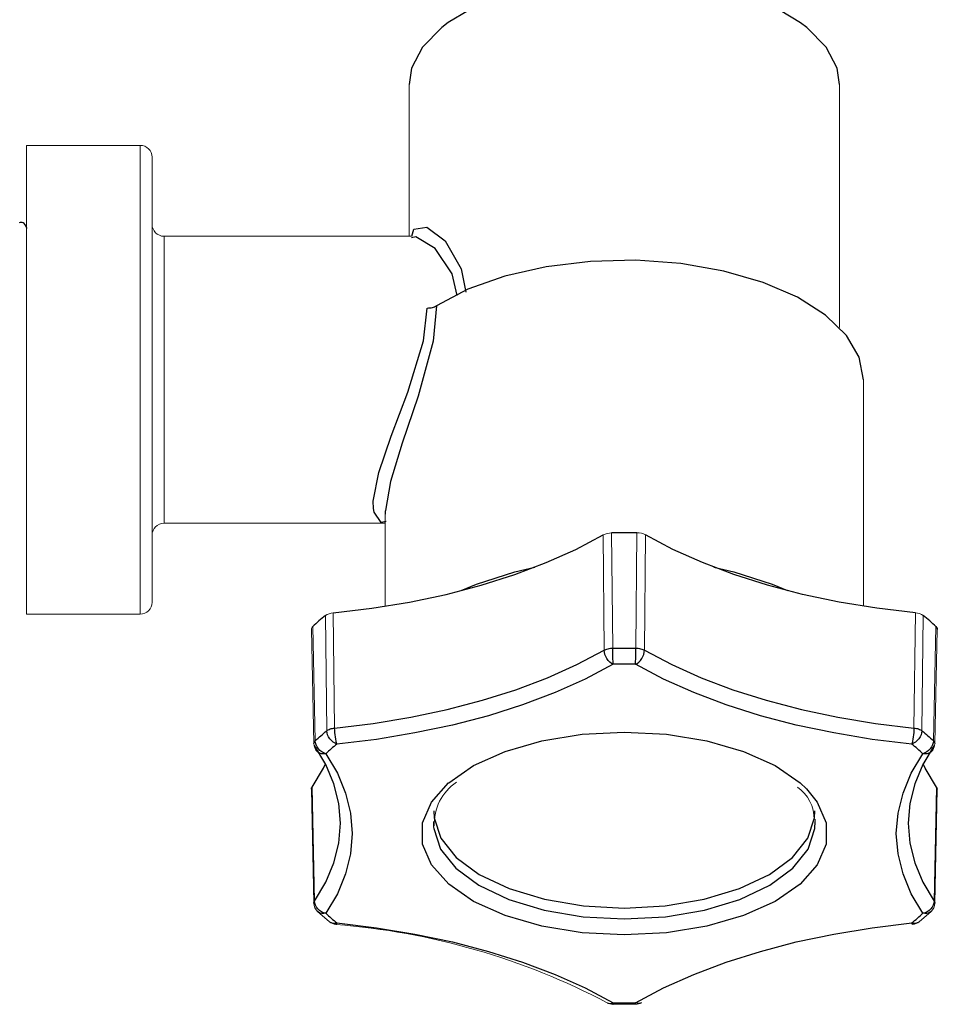
# Model space of a CAD drawing. Units: millimetres. Extents: x 165 to 236, y 61 to 224.
# Drawn here: x 221 to 225, y 205 to 209 of the extents above; entities that cross this region are included whole.
import ezdxf

# ---------------------------------------------------------------- set-up
doc = ezdxf.new("R2010")
doc.units = ezdxf.units.MM

msp = doc.modelspace()

# ---------------------------------------------------------------- linework, layer by layer
at = {"color": 7, "linetype": 'Continuous'}
for p, q in [((223.3377, 208.8775), (223.2538, 208.8263)), ((224.7272, 208.8256), (224.6423, 208.8775)), ((223.2262, 208.8055), (223.1461, 208.7238)), ((223.2538, 208.8263), (223.2262, 208.8055)), ((224.7538, 208.8055), (224.7272, 208.8256)), ((224.834, 208.7238), (224.7538, 208.8055)), ((223.1461, 208.7238), (223.1004, 208.6356)), ((224.8797, 208.6356), (224.834, 208.7238)), ((223.1004, 208.6356), (223.09, 208.5675)), ((224.89, 208.5675), (224.8797, 208.6356)), ((221.4633, 207.9908), (221.4593, 207.9892)), ((221.4677, 207.9914), (221.4633, 207.9908)), ((221.4722, 207.9909), (221.4677, 207.9914)), ((221.4762, 207.9893), (221.4722, 207.9909)), ((221.4797, 207.9871), (221.4762, 207.9893)), ((221.4842, 207.9814), (221.4797, 207.9871)), ((221.4927, 207.966), (221.4842, 207.9814)), ((223.1015, 207.9334), (223.1091, 207.9627)), ((223.1091, 207.9627), (223.1634, 207.9707)), ((223.1634, 207.9707), (223.2401, 207.9138)), ((223.1174, 207.9308), (223.1005, 207.9273)), ((223.1985, 207.8819), (223.1174, 207.9308)), ((223.2401, 207.9138), (223.3077, 207.7972)), ((223.2698, 207.7766), (223.1985, 207.8819)), ((223.8485, 207.8283), (223.6638, 207.806)), ((224.0383, 207.8328), (223.8485, 207.8283)), ((224.2264, 207.8192), (224.0383, 207.8328)), ((224.4059, 207.7881), (224.2264, 207.8192)), ((223.291, 207.6857), (223.2698, 207.7766)), ((223.3077, 207.7972), (223.3276, 207.6993)), ((223.6638, 207.806), (223.4909, 207.7666)), ((224.5704, 207.7405), (224.4059, 207.7881)), ((223.4909, 207.7666), (223.336, 207.7116)), ((224.714, 207.6783), (224.5704, 207.7405)), ((223.336, 207.7116), (223.2047, 207.6429)), ((224.8314, 207.6036), (224.714, 207.6783)), ((223.1501, 207.4963), (223.1654, 207.6334)), ((223.1654, 207.6334), (223.171, 207.6335)), ((223.171, 207.6335), (223.1766, 207.634)), ((223.1766, 207.634), (223.182, 207.6348)), ((223.182, 207.6348), (223.1872, 207.6359)), ((223.1872, 207.6359), (223.1922, 207.6373)), ((223.2047, 207.6429), (223.19, 207.4949)), ((223.1922, 207.6373), (223.1967, 207.6389)), ((223.1967, 207.6389), (223.2009, 207.6408)), ((223.2009, 207.6408), (223.2047, 207.6429)), ((224.9185, 207.5191), (224.8314, 207.6036)), ((223.0852, 207.2815), (223.1501, 207.4963)), ((223.19, 207.4949), (223.1283, 207.2645)), ((224.972, 207.428), (224.9185, 207.5191)), ((224.99, 207.3334), (224.972, 207.428)), ((223.015, 207.0973), (223.0852, 207.2815)), ((223.1283, 207.2645), (223.0614, 207.0683)), ((222.9633, 206.9458), (223.015, 207.0973)), ((223.0614, 207.0683), (223.0122, 206.9083)), ((222.9403, 206.8254), (222.9633, 206.9458)), ((223.0122, 206.9083), (222.9912, 206.7875)), ((222.9408, 206.7957), (222.9403, 206.8254)), ((222.9432, 206.7803), (222.9408, 206.7957)), ((222.9912, 206.7875), (222.9903, 206.7825)), ((222.9903, 206.7825), (222.9905, 206.7711)), ((222.9732, 206.7369), (222.9432, 206.7803)), ((222.9936, 206.7413), (222.9732, 206.7369)), ((223.7872, 206.6246), (223.9011, 206.6848)), ((223.9503, 206.6936), (223.937, 206.6934)), ((223.9635, 206.6938), (223.9503, 206.6936)), ((223.9768, 206.6939), (223.9635, 206.6938)), ((223.99, 206.6939), (223.9768, 206.6939)), ((224.0033, 206.6939), (223.99, 206.6939)), ((224.0165, 206.6938), (224.0033, 206.6939)), ((224.0298, 206.6936), (224.0165, 206.6938)), ((224.043, 206.6934), (224.0298, 206.6936)), ((224.1928, 206.6246), (224.079, 206.6848)), ((223.6637, 206.5692), (223.7872, 206.6246)), ((224.3163, 206.5692), (224.1928, 206.6246)), ((223.5315, 206.5192), (223.6637, 206.5692)), ((223.5318, 206.5307), (223.6154, 206.5499)), ((224.4485, 206.5192), (224.3163, 206.5692)), ((224.3647, 206.5499), (224.4483, 206.5307)), ((223.3719, 206.4793), (223.5318, 206.5307)), ((223.3915, 206.4748), (223.5315, 206.5192)), ((224.4483, 206.5307), (224.6082, 206.4793)), ((224.5886, 206.4748), (224.4485, 206.5192)), ((223.2445, 206.4363), (223.3915, 206.4748)), ((223.308, 206.452), (223.3719, 206.4793)), ((224.7355, 206.4363), (224.5886, 206.4748)), ((224.6082, 206.4793), (224.672, 206.452)), ((223.0918, 206.4041), (223.2445, 206.4363)), ((224.8883, 206.4041), (224.7355, 206.4363)), ((222.7728, 206.3591), (222.9341, 206.3783)), ((222.9341, 206.3783), (223.0918, 206.4041)), ((225.0459, 206.3783), (224.8883, 206.4041)), ((225.2073, 206.3591), (225.0459, 206.3783)), ((222.7193, 206.3309), (222.7126, 206.3251)), ((222.7261, 206.3366), (222.7193, 206.3309)), ((222.733, 206.3422), (222.7261, 206.3366)), ((222.74, 206.3479), (222.733, 206.3422)), ((225.2471, 206.3422), (225.2401, 206.3479)), ((225.254, 206.3366), (225.2471, 206.3422)), ((225.2607, 206.3309), (225.254, 206.3366)), ((225.2674, 206.3251), (225.2607, 206.3309)), ((222.6932, 206.3078), (222.687, 206.302)), ((222.6996, 206.3136), (222.6932, 206.3078)), ((222.7061, 206.3194), (222.6996, 206.3136)), ((222.7126, 206.3251), (222.7061, 206.3194)), ((225.274, 206.3194), (225.2674, 206.3251)), ((225.2805, 206.3136), (225.274, 206.3194)), ((225.2868, 206.3078), (225.2805, 206.3136)), ((225.2931, 206.302), (225.2868, 206.3078)), ((225.2931, 206.302), (225.2984, 206.294)), ((225.2984, 206.294), (225.2982, 206.2899)), ((223.9057, 206.2031), (223.9092, 206.2049)), ((223.9092, 206.2049), (223.9131, 206.2065)), ((223.9131, 206.2065), (223.9174, 206.2079)), ((223.9174, 206.2079), (223.9219, 206.2091)), ((223.9219, 206.2091), (223.9266, 206.2101)), ((223.9266, 206.2101), (223.9315, 206.2109)), ((223.9315, 206.2109), (223.9366, 206.2114)), ((223.9366, 206.2114), (223.9417, 206.2116)), ((223.9417, 206.2116), (223.9538, 206.2118)), ((223.9417, 206.2027), (223.9417, 206.2116)), ((223.9538, 206.2118), (223.9659, 206.2119)), ((223.9659, 206.2119), (223.9779, 206.212)), ((223.9779, 206.212), (223.99, 206.212)), ((223.99, 206.212), (224.0021, 206.212)), ((224.0021, 206.212), (224.0142, 206.2119)), ((224.0142, 206.2119), (224.0263, 206.2118)), ((224.0263, 206.2118), (224.0384, 206.2116)), ((224.0383, 206.2027), (224.0384, 206.2116)), ((224.0384, 206.2116), (224.0435, 206.2114)), ((224.0435, 206.2114), (224.0485, 206.2109)), ((224.0485, 206.2109), (224.0534, 206.2101)), ((224.0534, 206.2101), (224.0582, 206.2091)), ((224.0582, 206.2091), (224.0627, 206.2079)), ((224.0627, 206.2079), (224.0669, 206.2065)), ((224.0669, 206.2065), (224.0708, 206.2049)), ((224.0708, 206.2049), (224.0744, 206.2031)), ((223.7917, 206.143), (223.9057, 206.2031)), ((223.9065, 206.1944), (223.9057, 206.2031)), ((223.9087, 206.1854), (223.9065, 206.1944)), ((223.9122, 206.1765), (223.9087, 206.1854)), ((223.9169, 206.168), (223.9122, 206.1765)), ((223.9226, 206.1603), (223.9169, 206.168)), ((223.9418, 206.1933), (223.9417, 206.2027)), ((223.942, 206.1836), (223.9418, 206.1933)), ((223.9422, 206.174), (223.942, 206.1836)), ((223.9424, 206.165), (223.9422, 206.174)), ((223.9427, 206.1568), (223.9424, 206.165)), ((224.0373, 206.1568), (224.0376, 206.165)), ((224.0376, 206.165), (224.0379, 206.174)), ((224.0379, 206.174), (224.0381, 206.1836)), ((224.0381, 206.1836), (224.0382, 206.1933)), ((224.0382, 206.1933), (224.0383, 206.2027)), ((224.0574, 206.1603), (224.0631, 206.168)), ((224.0631, 206.168), (224.0678, 206.1765)), ((224.0678, 206.1765), (224.0713, 206.1854)), ((224.0713, 206.1854), (224.0736, 206.1944)), ((224.0736, 206.1944), (224.0744, 206.2031)), ((224.0744, 206.2031), (224.1883, 206.143)), ((223.6683, 206.0878), (223.7917, 206.143)), ((223.9433, 206.1441), (223.8266, 206.0825)), ((223.9291, 206.1535), (223.9226, 206.1603)), ((223.9361, 206.1481), (223.9291, 206.1535)), ((223.9433, 206.1441), (223.9361, 206.1481)), ((223.943, 206.1497), (223.9427, 206.1568)), ((223.9433, 206.1441), (223.943, 206.1497)), ((223.955, 206.1443), (223.9433, 206.1441)), ((223.9667, 206.1444), (223.955, 206.1443)), ((223.9784, 206.1445), (223.9667, 206.1444)), ((223.99, 206.1445), (223.9784, 206.1445)), ((224.0017, 206.1445), (223.99, 206.1445)), ((224.0134, 206.1444), (224.0017, 206.1445)), ((224.0251, 206.1443), (224.0134, 206.1444)), ((224.0367, 206.1441), (224.0251, 206.1443)), ((224.0367, 206.1441), (224.037, 206.1497)), ((224.0367, 206.1441), (224.044, 206.1481)), ((224.1535, 206.0825), (224.0367, 206.1441)), ((224.037, 206.1497), (224.0373, 206.1568)), ((224.044, 206.1481), (224.051, 206.1535)), ((224.051, 206.1535), (224.0574, 206.1603)), ((224.1883, 206.143), (224.3118, 206.0878)), ((223.5362, 206.0378), (223.6683, 206.0878)), ((223.8266, 206.0825), (223.7001, 206.0259)), ((224.28, 206.0259), (224.1535, 206.0825)), ((224.3118, 206.0878), (224.4439, 206.0378)), ((223.3963, 205.9935), (223.5362, 206.0378)), ((223.7001, 206.0259), (223.5646, 205.9748)), ((224.4154, 205.9748), (224.28, 206.0259)), ((224.4439, 206.0378), (224.5838, 205.9935)), ((223.2496, 205.9551), (223.3963, 205.9935)), ((223.5646, 205.9748), (223.4213, 205.9293)), ((224.5588, 205.9293), (224.4154, 205.9748)), ((224.5838, 205.9935), (224.7305, 205.9551)), ((222.9397, 205.897), (223.097, 205.9229)), ((223.097, 205.9229), (223.2496, 205.9551)), ((223.4213, 205.9293), (223.2709, 205.89)), ((224.7091, 205.89), (224.5588, 205.9293)), ((224.7305, 205.9551), (224.883, 205.9229)), ((224.883, 205.9229), (225.0404, 205.897)), ((222.7642, 205.8751), (222.7689, 205.8762)), ((222.7689, 205.8762), (222.7737, 205.8771)), ((222.7737, 205.8771), (222.7786, 205.8777)), ((222.7786, 205.8777), (222.9397, 205.897)), ((222.7789, 205.8688), (222.7786, 205.8777)), ((223.2709, 205.89), (223.1146, 205.8569)), ((224.8655, 205.8569), (224.7091, 205.89)), ((225.0404, 205.897), (225.2014, 205.8777)), ((225.2014, 205.8777), (225.2012, 205.8688)), ((225.2014, 205.8777), (225.2064, 205.8771)), ((225.2064, 205.8771), (225.2112, 205.8762)), ((225.2112, 205.8762), (225.2158, 205.8751)), ((222.7032, 205.8299), (222.7091, 205.8352)), ((222.7091, 205.8352), (222.715, 205.8404)), ((222.715, 205.8404), (222.721, 205.8457)), ((222.721, 205.8457), (222.7271, 205.8509)), ((222.7271, 205.8509), (222.7332, 205.8561)), ((222.7332, 205.8561), (222.7395, 205.8613)), ((222.7395, 205.8613), (222.7458, 205.8664)), ((222.7458, 205.8664), (222.7488, 205.8685)), ((222.7468, 205.8578), (222.7458, 205.8664)), ((222.7493, 205.849), (222.7468, 205.8578)), ((222.7488, 205.8685), (222.7521, 205.8704)), ((222.7532, 205.8404), (222.7493, 205.849)), ((222.7521, 205.8704), (222.7558, 205.8721)), ((222.7585, 205.8323), (222.7532, 205.8404)), ((222.7558, 205.8721), (222.7599, 205.8737)), ((222.7599, 205.8737), (222.7642, 205.8751)), ((222.7794, 205.8594), (222.7789, 205.8688)), ((222.7803, 205.8498), (222.7794, 205.8594)), ((222.7815, 205.8403), (222.7803, 205.8498)), ((222.783, 205.8313), (222.7815, 205.8403)), ((223.1146, 205.8569), (222.9533, 205.8304)), ((223.645, 205.8243), (223.8137, 205.8517)), ((223.8137, 205.8517), (223.99, 205.8609)), ((223.99, 205.8609), (224.1664, 205.8517)), ((224.1664, 205.8517), (224.3351, 205.8243)), ((225.0267, 205.8304), (224.8655, 205.8569)), ((225.1985, 205.8403), (225.1971, 205.8313)), ((225.1997, 205.8498), (225.1985, 205.8403)), ((225.2006, 205.8594), (225.1997, 205.8498)), ((225.2012, 205.8688), (225.2006, 205.8594)), ((225.2158, 205.8751), (225.2202, 205.8737)), ((225.2202, 205.8737), (225.2242, 205.8721)), ((225.2268, 205.8404), (225.2215, 205.8323)), ((225.2242, 205.8721), (225.228, 205.8704)), ((225.2308, 205.849), (225.2268, 205.8404)), ((225.228, 205.8704), (225.2313, 205.8685)), ((225.2333, 205.8578), (225.2308, 205.849)), ((225.2313, 205.8685), (225.2342, 205.8664)), ((225.2342, 205.8664), (225.2333, 205.8578)), ((225.2342, 205.8664), (225.2406, 205.8613)), ((225.2406, 205.8613), (225.2468, 205.8561)), ((225.2468, 205.8561), (225.253, 205.8509)), ((225.253, 205.8509), (225.2591, 205.8457)), ((225.2591, 205.8457), (225.2651, 205.8404)), ((225.2651, 205.8404), (225.271, 205.8352)), ((225.271, 205.8352), (225.2768, 205.8299)), ((222.6916, 205.8124), (222.6918, 205.8147)), ((222.6918, 205.8147), (222.6924, 205.8172)), ((222.6924, 205.8172), (222.6936, 205.8198)), ((222.6936, 205.8198), (222.6953, 205.8222)), ((222.7414, 205.7253), (222.6943, 205.8047)), ((222.6953, 205.8222), (222.6975, 205.8245)), ((222.6975, 205.8245), (222.7032, 205.8299)), ((222.6985, 205.8159), (222.6975, 205.8245)), ((222.7011, 205.8072), (222.6985, 205.8159)), ((222.7052, 205.7988), (222.7011, 205.8072)), ((222.7107, 205.7909), (222.7052, 205.7988)), ((222.7649, 205.8251), (222.7585, 205.8323)), ((222.7701, 205.7957), (222.7643, 205.7906)), ((222.7722, 205.8189), (222.7649, 205.8251)), ((222.7761, 205.8007), (222.7701, 205.7957)), ((222.7801, 205.814), (222.7722, 205.8189)), ((222.7822, 205.8057), (222.7761, 205.8007)), ((222.7883, 205.8107), (222.7801, 205.814)), ((222.7883, 205.8107), (222.7822, 205.8057)), ((222.7846, 205.8232), (222.783, 205.8313)), ((222.7864, 205.8162), (222.7846, 205.8232)), ((222.7883, 205.8107), (222.7864, 205.8162)), ((222.9533, 205.8304), (222.7883, 205.8107)), ((223.4914, 205.7799), (223.645, 205.8243)), ((224.3351, 205.8243), (224.4886, 205.7799)), ((225.1918, 205.8107), (225.0267, 205.8304)), ((225.1936, 205.8162), (225.1918, 205.8107)), ((225.2, 205.814), (225.1918, 205.8107)), ((225.1979, 205.8057), (225.1918, 205.8107)), ((225.1954, 205.8232), (225.1936, 205.8162)), ((225.1971, 205.8313), (225.1954, 205.8232)), ((225.204, 205.8007), (225.1979, 205.8057)), ((225.2079, 205.8189), (225.2, 205.814)), ((225.2099, 205.7957), (225.204, 205.8007)), ((225.2151, 205.8251), (225.2079, 205.8189)), ((225.2158, 205.7906), (225.2099, 205.7957)), ((225.2215, 205.8323), (225.2151, 205.8251)), ((225.2858, 205.8047), (225.2387, 205.7253)), ((225.2749, 205.7988), (225.2694, 205.7909)), ((225.279, 205.8072), (225.2749, 205.7988)), ((225.2768, 205.8299), (225.2826, 205.8245)), ((225.2816, 205.8159), (225.279, 205.8072)), ((225.2826, 205.8245), (225.2816, 205.8159)), ((225.2826, 205.8245), (225.2847, 205.8222)), ((225.2847, 205.8222), (225.2864, 205.8198)), ((225.2864, 205.8198), (225.2876, 205.8172)), ((225.2876, 205.8172), (225.2883, 205.8147)), ((225.2883, 205.8147), (225.2885, 205.8124)), ((222.7025, 205.7824), (222.7003, 205.7853)), ((222.7084, 205.777), (222.7025, 205.7824)), ((222.7156, 205.7729), (222.7084, 205.777)), ((222.7173, 205.7838), (222.7107, 205.7909)), ((222.7237, 205.7704), (222.7156, 205.7729)), ((222.7249, 205.7779), (222.7173, 205.7838)), ((222.7325, 205.7695), (222.7237, 205.7704)), ((222.7331, 205.7733), (222.7249, 205.7779)), ((222.7416, 205.7702), (222.7325, 205.7695)), ((222.7416, 205.7702), (222.7331, 205.7733)), ((222.7471, 205.7754), (222.7416, 205.7702)), ((222.7416, 205.7702), (222.7899, 205.6889)), ((222.7528, 205.7805), (222.7471, 205.7754)), ((222.7585, 205.7856), (222.7528, 205.7805)), ((222.7643, 205.7906), (222.7585, 205.7856)), ((223.3596, 205.7206), (223.4914, 205.7799)), ((224.4886, 205.7799), (224.6204, 205.7206)), ((225.1902, 205.6889), (225.2385, 205.7702)), ((225.2216, 205.7856), (225.2158, 205.7906)), ((225.2273, 205.7805), (225.2216, 205.7856)), ((225.2329, 205.7754), (225.2273, 205.7805)), ((225.2385, 205.7702), (225.2329, 205.7754)), ((225.247, 205.7733), (225.2385, 205.7702)), ((225.2476, 205.7695), (225.2385, 205.7702)), ((225.2552, 205.7779), (225.247, 205.7733)), ((225.2564, 205.7704), (225.2476, 205.7695)), ((225.2627, 205.7838), (225.2552, 205.7779)), ((225.2645, 205.7729), (225.2564, 205.7704)), ((225.2694, 205.7909), (225.2627, 205.7838)), ((225.2716, 205.777), (225.2645, 205.7729)), ((225.2775, 205.7824), (225.2716, 205.777)), ((225.2797, 205.7853), (225.2775, 205.7824)), ((222.7313, 205.7101), (222.74, 205.728)), ((222.7753, 205.6442), (222.7414, 205.7253)), ((223.2554, 205.6489), (223.3596, 205.7206)), ((224.6204, 205.7206), (224.7247, 205.6489)), ((225.2387, 205.7253), (225.2048, 205.6442)), ((225.2487, 205.7101), (225.24, 205.728)), ((222.6839, 205.6307), (222.7313, 205.7101)), ((222.7899, 205.6889), (222.8246, 205.6058)), ((225.1555, 205.6058), (225.1902, 205.6889)), ((225.2962, 205.6307), (225.2487, 205.7101)), ((222.682, 205.6272), (222.6839, 205.6307)), ((222.7957, 205.5621), (222.7753, 205.6442)), ((223.1833, 205.5678), (223.2543, 205.6479)), ((223.2543, 205.6479), (223.2554, 205.6489)), ((224.7247, 205.6489), (224.752, 205.6232)), ((225.2048, 205.6442), (225.1843, 205.5621)), ((225.2962, 205.6307), (225.2989, 205.6224)), ((222.6818, 205.6223), (222.682, 205.6272)), ((222.8246, 205.6058), (222.8455, 205.5216)), ((224.752, 205.6232), (224.7968, 205.5678)), ((225.1345, 205.5216), (225.1555, 205.6058)), ((225.2989, 205.6224), (225.2989, 205.6223)), ((222.8025, 205.4793), (222.7957, 205.5621)), ((223.1464, 205.4811), (223.1833, 205.5678)), ((224.7968, 205.5678), (224.8337, 205.4811)), ((225.1843, 205.5621), (225.1775, 205.4793)), ((222.8455, 205.5216), (222.8525, 205.4368)), ((223.1937, 205.5314), (223.1947, 205.5018)), ((224.7854, 205.5018), (224.7864, 205.5314)), ((225.1275, 205.4368), (225.1345, 205.5216)), ((222.7957, 205.3966), (222.8025, 205.4793)), ((223.1464, 205.3924), (223.1464, 205.4811)), ((223.1947, 205.5018), (223.2226, 205.4168)), ((224.7575, 205.4168), (224.7854, 205.5018)), ((224.7872, 205.457), (224.7882, 205.4866)), ((224.8337, 205.4811), (224.8337, 205.3924)), ((225.1775, 205.4793), (225.1843, 205.3966)), ((222.8525, 205.4368), (222.8455, 205.352)), ((223.1923, 205.463), (223.1929, 205.457)), ((223.1929, 205.457), (223.2208, 205.3718)), ((224.7592, 205.3718), (224.7872, 205.457)), ((225.1345, 205.352), (225.1275, 205.4368)), ((222.7753, 205.3144), (222.7957, 205.3966)), ((223.1833, 205.3057), (223.1464, 205.3924)), ((223.2226, 205.4168), (223.2863, 205.3368)), ((224.6938, 205.3368), (224.7575, 205.4168)), ((224.8337, 205.3924), (224.7968, 205.3057)), ((225.1843, 205.3966), (225.2048, 205.3144)), ((222.8455, 205.352), (222.8246, 205.2678)), ((223.2208, 205.3718), (223.2847, 205.2916)), ((224.6953, 205.2916), (224.7592, 205.3718)), ((225.1555, 205.2678), (225.1345, 205.352)), ((222.7414, 205.2334), (222.7753, 205.3144)), ((223.2554, 205.2247), (223.1833, 205.3057)), ((223.2863, 205.3368), (223.383, 205.2656)), ((224.5971, 205.2656), (224.6938, 205.3368)), ((224.7968, 205.3057), (224.7247, 205.2247)), ((225.2048, 205.3144), (225.2387, 205.2334)), ((222.8246, 205.2678), (222.7899, 205.1847)), ((223.2847, 205.2916), (223.3816, 205.2202)), ((223.383, 205.2656), (223.508, 205.2063)), ((224.4721, 205.2063), (224.5971, 205.2656)), ((224.5985, 205.2202), (224.6953, 205.2916)), ((225.1902, 205.1847), (225.1555, 205.2678)), ((222.6943, 205.154), (222.7414, 205.2334)), ((223.3596, 205.153), (223.2554, 205.2247)), ((223.3816, 205.2202), (223.5069, 205.1608)), ((224.4731, 205.1608), (224.5985, 205.2202)), ((224.7247, 205.2247), (224.6204, 205.153)), ((225.2387, 205.2334), (225.2858, 205.154)), ((222.7899, 205.1847), (222.7416, 205.1033)), ((223.508, 205.2063), (223.6556, 205.1619)), ((224.3245, 205.1619), (224.4721, 205.2063)), ((225.2385, 205.1033), (225.1902, 205.1847)), ((222.6916, 205.1464), (222.692, 205.1489)), ((222.6916, 205.1456), (222.6916, 205.1464)), ((222.692, 205.1489), (222.6929, 205.1515)), ((222.6929, 205.1515), (222.6943, 205.154)), ((222.6953, 205.1455), (222.6943, 205.154)), ((222.6981, 205.137), (222.6953, 205.1455)), ((222.7025, 205.1289), (222.6981, 205.137)), ((223.4914, 205.0936), (223.3596, 205.153)), ((223.5069, 205.1608), (223.6548, 205.1163)), ((223.6556, 205.1619), (223.8188, 205.1344)), ((223.8188, 205.1344), (223.99, 205.1251)), ((223.99, 205.1251), (224.1613, 205.1344)), ((224.1613, 205.1344), (224.3245, 205.1619)), ((224.3252, 205.1163), (224.4731, 205.1608)), ((224.6204, 205.153), (224.4886, 205.0936)), ((225.2819, 205.137), (225.2775, 205.1289)), ((225.2847, 205.1455), (225.2819, 205.137)), ((225.2858, 205.154), (225.2847, 205.1455)), ((225.2858, 205.154), (225.2872, 205.1515)), ((225.2872, 205.1515), (225.2881, 205.1489)), ((225.2881, 205.1489), (225.2885, 205.1464)), ((225.2885, 205.1464), (225.2885, 205.1456)), ((222.7084, 205.1214), (222.7025, 205.1289)), ((222.7107, 205.1075), (222.7074, 205.1101)), ((222.7156, 205.1149), (222.7084, 205.1214)), ((222.7173, 205.104), (222.7107, 205.1075)), ((222.7237, 205.1096), (222.7156, 205.1149)), ((222.7249, 205.1021), (222.7173, 205.104)), ((222.7325, 205.1057), (222.7237, 205.1096)), ((222.7331, 205.1019), (222.7249, 205.1021)), ((222.7416, 205.1033), (222.7325, 205.1057)), ((222.7416, 205.1033), (222.7331, 205.1019)), ((222.7416, 205.1033), (222.7471, 205.0982)), ((222.7471, 205.0982), (222.7528, 205.0931)), ((222.7528, 205.0931), (222.7585, 205.088)), ((223.645, 205.0493), (223.4914, 205.0936)), ((223.6548, 205.1163), (223.8184, 205.0887)), ((224.1616, 205.0887), (224.3252, 205.1163)), ((224.4886, 205.0936), (224.3351, 205.0493)), ((225.2216, 205.088), (225.2273, 205.0931)), ((225.2273, 205.0931), (225.2329, 205.0982)), ((225.2329, 205.0982), (225.2385, 205.1033)), ((225.2476, 205.1057), (225.2385, 205.1033)), ((225.247, 205.1019), (225.2385, 205.1033)), ((225.2552, 205.1021), (225.247, 205.1019)), ((225.2564, 205.1096), (225.2476, 205.1057)), ((225.2627, 205.104), (225.2552, 205.1021)), ((225.2645, 205.1149), (225.2564, 205.1096)), ((225.2694, 205.1075), (225.2627, 205.104)), ((225.2716, 205.1214), (225.2645, 205.1149)), ((225.2726, 205.1101), (225.2694, 205.1075)), ((225.2775, 205.1289), (225.2716, 205.1214)), ((222.7585, 205.0661), (222.757, 205.0672)), ((222.7585, 205.088), (222.7643, 205.0829)), ((222.7649, 205.0628), (222.7585, 205.0661)), ((222.7643, 205.0829), (222.7701, 205.0779)), ((222.7722, 205.0611), (222.7649, 205.0628)), ((222.7701, 205.0779), (222.7761, 205.0729)), ((222.7801, 205.0612), (222.7722, 205.0611)), ((222.7761, 205.0729), (222.7822, 205.0679)), ((222.7883, 205.0629), (222.7801, 205.0612)), ((222.7822, 205.0679), (222.7883, 205.0629)), ((222.7846, 205.0568), (222.7834, 205.0564)), ((222.7864, 205.059), (222.7846, 205.0568)), ((222.7883, 205.0629), (222.7864, 205.059)), ((222.7883, 205.0629), (222.9533, 205.0431)), ((223.8184, 205.0887), (223.99, 205.0794)), ((223.99, 205.0794), (224.1616, 205.0887)), ((225.0267, 205.0431), (225.1918, 205.0629)), ((225.1918, 205.0629), (225.1979, 205.0679)), ((225.1936, 205.059), (225.1918, 205.0629)), ((225.2, 205.0612), (225.1918, 205.0629)), ((225.1954, 205.0568), (225.1936, 205.059)), ((225.1967, 205.0564), (225.1954, 205.0568)), ((225.1979, 205.0679), (225.204, 205.0729)), ((225.2079, 205.0611), (225.2, 205.0612)), ((225.204, 205.0729), (225.2099, 205.0779)), ((225.2151, 205.0628), (225.2079, 205.0611)), ((225.2099, 205.0779), (225.2158, 205.0829)), ((225.2215, 205.0661), (225.2151, 205.0628)), ((225.2158, 205.0829), (225.2216, 205.088)), ((225.2231, 205.0672), (225.2215, 205.0661)), ((222.9533, 205.0431), (223.1146, 205.0166)), ((223.1146, 205.0166), (223.2709, 204.9836)), ((223.8137, 205.0219), (223.645, 205.0493)), ((223.99, 205.0126), (223.8137, 205.0219)), ((224.1664, 205.0219), (223.99, 205.0126)), ((224.3351, 205.0493), (224.1664, 205.0219)), ((224.7091, 204.9836), (224.8655, 205.0166)), ((224.8655, 205.0166), (225.0267, 205.0431)), ((223.2709, 204.9836), (223.4213, 204.9442)), ((224.5588, 204.9442), (224.7091, 204.9836)), ((223.4213, 204.9442), (223.5646, 204.8988)), ((224.4154, 204.8988), (224.5588, 204.9442)), ((223.5646, 204.8988), (223.7001, 204.8476)), ((224.28, 204.8476), (224.4154, 204.8988)), ((223.7001, 204.8476), (223.8266, 204.7911)), ((224.1535, 204.7911), (224.28, 204.8476)), ((223.8266, 204.7911), (223.9433, 204.7295)), ((224.0367, 204.7295), (224.1535, 204.7911)), ((223.9183, 204.7295), (223.9226, 204.7276)), ((223.9226, 204.7276), (223.9291, 204.7265)), ((223.9291, 204.7265), (223.9361, 204.7271)), ((223.9361, 204.7271), (223.9433, 204.7295)), ((223.9425, 204.7228), (223.9427, 204.7232)), ((223.9427, 204.7232), (223.943, 204.7255)), ((223.943, 204.7255), (223.9433, 204.7295)), ((223.9433, 204.7295), (223.955, 204.7293)), ((223.955, 204.7293), (223.9667, 204.7292)), ((223.9667, 204.7292), (223.9784, 204.7291)), ((223.9784, 204.7291), (223.99, 204.7291)), ((223.99, 204.7291), (224.0017, 204.7291)), ((224.0017, 204.7291), (224.0134, 204.7292)), ((224.0134, 204.7292), (224.0251, 204.7293)), ((224.0251, 204.7293), (224.0367, 204.7295)), ((224.044, 204.7271), (224.0367, 204.7295)), ((224.037, 204.7255), (224.0367, 204.7295)), ((224.0373, 204.7232), (224.037, 204.7255)), ((224.0375, 204.7228), (224.0373, 204.7232)), ((224.051, 204.7265), (224.044, 204.7271)), ((224.0574, 204.7276), (224.051, 204.7265)), ((224.0616, 204.7294), (224.0574, 204.7276))]:
    msp.add_line(p, q, dxfattribs=at)
at = {"color": 7, "linetype": 'Continuous', "lineweight": 0}
for p, q in [((223.09, 208.5675), (223.09, 207.9334)), ((224.89, 207.5513), (224.89, 208.5675)), ((221.49, 206.3534), (221.49, 208.3134)), ((221.965, 208.3134), (221.49, 208.3134)), ((221.965, 207.8234), (221.965, 208.3134)), ((222.015, 208.2634), (222.015, 207.7984)), ((223.1005, 207.9334), (222.065, 207.9334)), ((222.065, 207.9334), (222.065, 207.6334)), ((221.965, 206.3534), (221.965, 207.8234)), ((222.015, 207.7984), (222.015, 206.4034)), ((222.065, 207.6334), (222.065, 206.7334)), ((224.99, 206.3866), (224.99, 207.3334)), ((222.99, 206.7711), (222.99, 206.3866)), ((222.065, 206.7334), (222.99, 206.7334)), ((223.9057, 206.2031), (223.9011, 206.6848)), ((223.937, 206.6934), (223.9417, 206.2116)), ((224.0384, 206.2116), (224.043, 206.6934)), ((224.079, 206.6848), (224.0744, 206.2031)), ((221.49, 206.3534), (221.965, 206.3534)), ((222.7458, 205.8664), (222.74, 206.3479)), ((222.7728, 206.3591), (222.7786, 205.8777)), ((225.2014, 205.8777), (225.2073, 206.3591)), ((225.2401, 206.3479), (225.2342, 205.8664)), ((222.6811, 206.2899), (222.6916, 205.8124)), ((222.687, 206.302), (222.6975, 205.8245)), ((225.2826, 205.8245), (225.2931, 206.302)), ((225.2885, 205.8124), (225.2989, 206.2899)), ((222.6839, 205.6307), (222.6943, 205.154)), ((225.2858, 205.154), (225.2962, 205.6307)), ((222.6811, 205.6223), (222.6916, 205.1456)), ((225.2885, 205.1456), (225.2989, 205.6223)), ((223.1919, 205.4866), (223.1923, 205.463)), ((224.7882, 205.4866), (224.7875, 205.4968)), ((222.7074, 205.1101), (222.757, 205.0672)), ((225.2231, 205.0672), (225.2726, 205.1101)), ((223.9425, 204.7228), (224.0375, 204.7228))]:
    msp.add_line(p, q, dxfattribs=at)
for centre, radius, start, end in [((221.965, 208.2634), 0.05, 0, 90), ((222.065, 207.9834), 0.05, 180, 270), ((222.065, 206.6834), 0.05, 90, 180), ((223.938, 206.61), 0.0834, 90.6396, 116.2273), ((224.0454, 206.6238), 0.0697, 61.1907, 91.9424), ((221.965, 206.4034), 0.05, 270, 0), ((222.7789, 206.288), 0.0714, 94.878, 123.007), ((225.2064, 206.3031), 0.0561, 53.0221, 89.0929), ((222.6978, 206.2895), 0.0165, 130.9065, 178.415), ((222.7416, 205.8135), 0.05, 181.2539, 214.3894), ((225.2385, 205.8135), 0.05, 325.6106, 358.7461), ((223.4067, 205.4765), 0.2115, 124.2201, 182.4627), ((224.619, 205.4947), 0.1653, 0.0322, 55.1154), ((222.7416, 205.1466), 0.05, 181.2561, 226.8919), ((225.2385, 205.1466), 0.05, 313.1081, 358.7439), ((222.7883, 205.1062), 0.05, 231.2154, 264.3933), ((222.558, 202.1411), 2.924, 62.2728, 85.58), ((225.1918, 205.1062), 0.05, 275.6067, 308.7846), ((223.9433, 204.7728), 0.05, 240.1873, 269.0544), ((224.0367, 204.7728), 0.05, 270.9456, 299.8127)]:
    msp.add_arc(centre, radius, start, end, dxfattribs=at)

doc.saveas('drawing.dxf')
